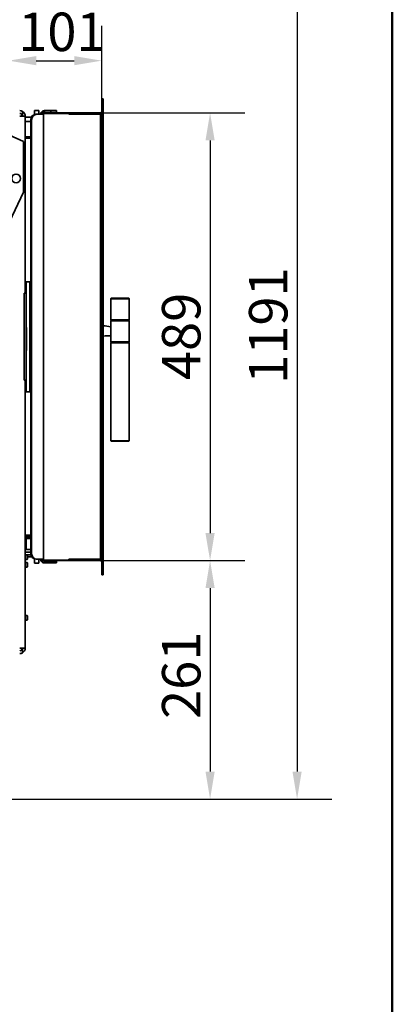
# Model space of a CAD drawing. Units: millimetres. Extents: x 20 to 205, y 5 to 292.
# Drawn here: x 171 to 205, y 155 to 245 of the extents above; entities that cross this region are included whole.
import ezdxf

# ---------------------------------------------------------------- set-up
doc = ezdxf.new("R2010")
doc.units = ezdxf.units.MM
for name, color, linetype, lineweight in [('Bemaßungen(DIN)', 7, 'Continuous', 25), ('Sichtbare Kanten(DIN)', 7, 'Continuous', 35), ('Sichtbare tangentiale Kanten(DIN)', 7, 'Continuous', 35), ('Skizziergeometrie(DIN)', 7, 'Continuous', 50)]:
    doc.layers.add(name, color=color, linetype=linetype, lineweight=lineweight)
doc.styles.add('Aktuell-BSI', font='arial.ttf')
doc.dimstyles.new('STANDARD-DIN-Ortner', dxfattribs={"dimtxt": 3.5, "dimasz": 2.5, "dimexe": 3.175, "dimexo": 0, "dimgap": 0.8, "dimtad": 1, "dimdec": 1, "dimrnd": 1e-08, "dimtxsty": 'Aktuell-BSI', "dimcen": 0.09, "dimdle": 10, "dimclrd": 7, "dimclre": 7, "dimclrt": 7, "dimadec": 0, "dimazin": 2, "dimtfac": 2.857143, "dimtmove": 0, "dimatfit": 3, "dimfxl": 1, "dimtolj": 1, "dimtzin": 0, "dimlwd": 25, "dimlwe": 25, "dimarcsym": 0})

# ---------------------------------------------------------------- blocks, each defined once
blk = doc.blocks.new('Ränder Ortner')
at = {"layer": 'Skizziergeometrie(DIN)'}
blk.add_line((205, 5), (205, 292), dxfattribs=at)
blk = doc.blocks.new('*D19')
at = {"layer": 'Bemaßungen(DIN)', "color": 7, "linetype": 'Continuous', "lineweight": 25, "transparency": 16777216}
for p, q in [((178.422, 236.071), (191.597, 236.071)), ((188.422, 233.571), (188.422, 197.821)), ((178.423, 195.321), (191.597, 195.321))]:
    blk.add_line(p, q, dxfattribs=at)
at = {"layer": 'Bemaßungen(DIN)', "color": 7, "linetype": 'Continuous', "transparency": 16777216}
for points in [[(188.005, 233.571), (188.838, 233.571), (188.422, 236.071)], [(188.005, 197.821), (188.838, 197.821), (188.422, 195.321)]]:
    blk.add_solid(points, dxfattribs=at)
at = {"layer": 'Defpoints', "color": 0, "linetype": 'Continuous', "transparency": 16777216}
for p in [(178.422, 236.071), (178.423, 195.321), (188.422, 195.321)]:
    blk.add_point(p, dxfattribs=at)
at = {"layer": 'Bemaßungen(DIN)', "color": 7, "linetype": 'Continuous', "lineweight": 25, "transparency": 16777216, "insert": (184.048, 211.755), "char_height": 3.5, "attachment_point": 1, "rotation": 90, "style": 'Aktuell-BSI'}
blk.add_mtext('\\A1;489', dxfattribs=at)
blk = doc.blocks.new('*D22')
at = {"layer": 'Bemaßungen(DIN)', "color": 7, "linetype": 'Continuous', "lineweight": 25, "transparency": 16777216}
for p, q in [((178.56, 237.356), (178.56, 244.002)), ((172.602, 240.827), (176.06, 240.827))]:
    blk.add_line(p, q, dxfattribs=at)
at = {"layer": 'Bemaßungen(DIN)', "color": 7, "linetype": 'Continuous', "transparency": 16777216}
for points in [[(172.602, 241.243), (172.602, 240.41), (170.102, 240.827)], [(176.06, 241.243), (176.06, 240.41), (178.56, 240.827)]]:
    blk.add_solid(points, dxfattribs=at)
at = {"layer": 'Defpoints', "color": 0, "linetype": 'Continuous', "transparency": 16777216}
for p in [(170.102, 240.827), (178.56, 240.827), (178.56, 237.356)]:
    blk.add_point(p, dxfattribs=at)
at = {"layer": 'Bemaßungen(DIN)', "color": 7, "linetype": 'Continuous', "lineweight": 25, "transparency": 16777216, "insert": (170.967, 245.201), "char_height": 3.5, "attachment_point": 1, "style": 'Aktuell-BSI'}
blk.add_mtext('\\A1;101', dxfattribs=at)
blk = doc.blocks.new('*D23')
at = {"layer": 'Bemaßungen(DIN)', "color": 7, "linetype": 'Continuous', "lineweight": 25, "transparency": 16777216}
for p, q in [((178.423, 195.321), (191.598, 195.321)), ((188.423, 192.821), (188.423, 176.112)), ((164.141, 173.612), (191.598, 173.612))]:
    blk.add_line(p, q, dxfattribs=at)
at = {"layer": 'Bemaßungen(DIN)', "color": 7, "linetype": 'Continuous', "transparency": 16777216}
for points in [[(188.006, 192.821), (188.839, 192.821), (188.423, 195.321)], [(188.006, 176.112), (188.839, 176.112), (188.423, 173.612)]]:
    blk.add_solid(points, dxfattribs=at)
at = {"layer": 'Defpoints', "color": 0, "linetype": 'Continuous', "transparency": 16777216}
for p in [(178.423, 195.321), (164.141, 173.612), (188.423, 173.612)]:
    blk.add_point(p, dxfattribs=at)
at = {"layer": 'Bemaßungen(DIN)', "color": 7, "linetype": 'Continuous', "lineweight": 25, "transparency": 16777216, "insert": (184.049, 180.908), "char_height": 3.5, "attachment_point": 1, "rotation": 90, "style": 'Aktuell-BSI'}
blk.add_mtext('\\A1;261', dxfattribs=at)
blk = doc.blocks.new('*D24')
at = {"layer": 'Bemaßungen(DIN)', "color": 7, "linetype": 'Continuous', "lineweight": 25, "transparency": 16777216}
for p, q in [((150.725, 272.862), (199.513, 272.862)), ((196.338, 270.362), (196.338, 176.112)), ((164.141, 173.612), (199.513, 173.612))]:
    blk.add_line(p, q, dxfattribs=at)
at = {"layer": 'Bemaßungen(DIN)', "color": 7, "linetype": 'Continuous', "transparency": 16777216}
for points in [[(195.922, 270.362), (196.755, 270.362), (196.338, 272.862)], [(195.922, 176.112), (196.755, 176.112), (196.338, 173.612)]]:
    blk.add_solid(points, dxfattribs=at)
at = {"layer": 'Defpoints', "color": 0, "linetype": 'Continuous', "transparency": 16777216}
for p in [(150.725, 272.862), (164.141, 173.612), (196.338, 173.612)]:
    blk.add_point(p, dxfattribs=at)
at = {"layer": 'Bemaßungen(DIN)', "color": 7, "linetype": 'Continuous', "lineweight": 25, "transparency": 16777216, "insert": (191.964, 211.412), "char_height": 3.5, "attachment_point": 1, "rotation": 90, "style": 'Aktuell-BSI'}
blk.add_mtext('\\A1;1191', dxfattribs=at)

msp = doc.modelspace()

# ---------------------------------------------------------------- linework, layer by layer
at = {"layer": 'Sichtbare Kanten(DIN)'}
for p, q in [((178.5604, 237.3622), (178.6854, 237.3622)), ((178.5604, 237.3563), (178.5604, 237.3622)), ((178.5604, 237.3563), (178.6854, 237.3563)), ((178.5604, 194.0349), (178.5604, 237.3563)), ((178.6854, 237.3622), (178.6854, 237.3563)), ((178.6854, 237.3563), (178.6854, 194.0349)), ((171.1021, 235.7789), (171.6021, 235.7789)), ((171.6021, 219.6539), (171.6021, 235.7789)), ((172.4354, 236.298), (172.4354, 235.917)), ((172.8521, 236.298), (172.4354, 236.298)), ((172.6021, 235.9456), (172.6854, 235.9456)), ((172.6854, 235.9456), (173.2585, 235.9456)), ((172.8521, 236.298), (172.8521, 235.9456)), ((173.2213, 235.9456), (173.2213, 236.0706)), ((173.2213, 236.0706), (173.2797, 236.0706)), ((173.2789, 235.9456), (173.2585, 235.9456)), ((173.2789, 236.0289), (175.581, 236.0289)), ((173.2789, 235.9456), (173.2789, 236.0289)), ((173.2797, 236.0706), (175.6264, 236.0706)), ((173.2797, 236.0289), (173.2797, 236.0706)), ((173.9354, 236.2789), (173.3521, 236.2789)), ((173.3521, 236.1122), (173.9354, 236.1122)), ((174.4354, 236.2789), (173.9354, 236.2789)), ((173.9354, 236.1122), (174.4354, 236.1122)), ((174.4354, 236.2789), (174.4354, 236.1122)), ((175.581, 236.0289), (175.6013, 236.0289)), ((175.581, 236.0289), (175.581, 235.9456)), ((175.581, 235.9456), (178.4558, 235.9456)), ((175.6013, 236.0289), (175.6013, 235.9456)), ((178.4218, 236.0706), (175.6264, 236.0706)), ((175.6264, 236.0706), (175.6264, 235.9456)), ((178.4218, 236.0706), (178.4218, 235.9456)), ((178.4354, 236.0706), (178.4218, 236.0706)), ((178.4354, 236.0706), (178.4354, 236.0364)), ((178.4354, 236.0364), (178.4354, 235.9456)), ((178.4749, 235.9568), (178.4558, 236.0723)), ((178.4752, 235.9549), (178.4749, 235.9568)), ((172.1691, 235.6956), (171.6021, 235.6956)), ((171.6021, 235.2789), (172.1021, 235.2789)), ((172.1021, 235.4456), (172.1021, 195.9456)), ((172.1854, 235.4456), (172.1854, 195.9456)), ((171.4354, 233.473), (170.1854, 234.0559)), ((171.4354, 228.8492), (171.4354, 233.473)), ((172.1021, 233.8914), (171.6021, 233.8914)), ((172.1021, 233.7599), (171.6021, 233.7599)), ((171.4354, 228.8492), (170.1854, 226.1686)), ((171.6854, 219.6539), (171.6854, 220.6956)), ((172.0188, 220.6956), (171.6854, 220.6956)), ((172.0188, 220.6956), (172.1021, 220.6956)), ((171.5188, 219.6539), (171.6854, 219.6539)), ((171.5188, 211.7372), (171.5188, 219.6539)), ((171.6854, 211.7372), (171.6854, 219.6539)), ((179.4354, 219.1956), (179.3938, 219.1539)), ((181.0604, 219.1539), (179.3938, 219.1539)), ((179.3938, 217.2372), (179.3938, 219.1539)), ((179.4354, 219.1956), (181.0188, 219.1956)), ((181.0188, 219.1956), (181.0604, 219.1539)), ((181.0604, 217.2372), (181.0604, 219.1539)), ((179.3938, 217.2372), (181.0604, 217.2372)), ((179.4354, 217.1956), (179.3938, 217.2372)), ((179.4354, 217.1956), (179.3938, 217.1539)), ((181.0604, 217.1539), (179.3938, 217.1539)), ((179.3938, 217.1539), (179.3938, 216.6122)), ((181.0188, 217.1956), (181.0604, 217.2372)), ((181.0188, 217.1956), (181.0604, 217.1539)), ((181.0604, 217.1539), (181.0604, 215.2372)), ((171.724, 216.5289), (171.6854, 216.5289)), ((171.724, 216.5289), (171.724, 214.4456)), ((179.3938, 216.6122), (179.3938, 215.7789)), ((179.3938, 215.7789), (179.3938, 215.2372)), ((179.3938, 215.2372), (181.0604, 215.2372)), ((179.4354, 215.1956), (179.3938, 215.2372)), ((179.4354, 215.1956), (179.3938, 215.1539)), ((181.0604, 215.1539), (179.3938, 215.1539)), ((179.3938, 206.2372), (179.3938, 215.1539)), ((181.0188, 215.1956), (181.0604, 215.2372)), ((181.0188, 215.1956), (181.0604, 215.1539)), ((181.0604, 206.2372), (181.0604, 215.1539)), ((171.6854, 214.4456), (171.724, 214.4456)), ((171.5188, 211.7372), (171.6854, 211.7372)), ((171.6021, 187.3622), (171.6021, 211.7372)), ((171.6854, 210.6956), (171.6854, 211.7372)), ((171.6854, 210.6956), (172.0188, 210.6956)), ((172.1021, 210.6956), (172.0188, 210.6956)), ((179.3938, 206.2372), (181.0604, 206.2372)), ((179.4354, 206.1956), (179.3938, 206.2372)), ((181.0188, 206.1956), (179.4354, 206.1956)), ((181.0188, 206.1956), (181.0604, 206.2372)), ((171.6021, 197.6349), (172.1021, 197.6349)), ((171.6021, 197.4997), (172.1021, 197.4997)), ((171.6854, 196.3331), (171.6854, 197.3331)), ((171.6854, 197.3331), (172.1021, 197.3331)), ((171.6854, 196.3331), (172.1021, 196.3331)), ((172.1021, 196.0956), (171.6021, 196.0956)), ((172.1021, 196.0882), (171.6021, 196.0882)), ((171.6021, 195.8382), (171.7695, 195.8382)), ((171.6021, 195.4215), (171.7695, 195.4215)), ((172.1138, 195.8382), (171.7695, 195.8382)), ((171.7695, 195.4215), (171.7695, 195.8382)), ((171.8104, 195.7973), (171.7695, 195.8382)), ((171.8104, 195.4624), (171.7695, 195.4215)), ((171.8104, 195.7973), (171.8104, 195.4624)), ((171.8104, 195.6789), (172.1791, 195.6789)), ((172.4354, 195.4742), (172.4354, 195.0932)), ((172.6021, 195.4456), (172.6854, 195.4456)), ((172.6854, 195.4456), (173.2585, 195.4456)), ((172.8521, 195.4456), (172.8521, 195.0932)), ((173.2213, 195.4456), (173.2213, 195.3206)), ((173.2789, 195.4456), (173.2585, 195.4456)), ((173.2789, 195.4456), (173.2789, 195.3622)), ((175.581, 195.3622), (175.581, 195.4456)), ((175.581, 195.4456), (178.4558, 195.4456)), ((175.6013, 195.3622), (175.6013, 195.4456)), ((175.6223, 195.3206), (175.6223, 195.4456)), ((178.4228, 195.3206), (178.4228, 195.4456)), ((178.4354, 195.3547), (178.4354, 195.4456)), ((178.4722, 195.4354), (178.4544, 195.3191)), ((178.4752, 195.4362), (178.4749, 195.4344)), ((171.6021, 195.1465), (171.7695, 195.1465)), ((171.6021, 194.7298), (171.7695, 194.7298)), ((171.7695, 194.7298), (171.7695, 195.1465)), ((171.8104, 195.1056), (171.7695, 195.1465)), ((171.8104, 194.7707), (171.7695, 194.7298)), ((171.8104, 195.1056), (171.8104, 194.7707)), ((172.8521, 195.0932), (172.4354, 195.0932)), ((173.2213, 195.3206), (173.2789, 195.3206)), ((173.2789, 195.3622), (173.2789, 195.3206)), ((173.2789, 195.3622), (175.581, 195.3622)), ((173.2789, 195.3206), (175.6223, 195.3206)), ((173.3521, 195.2789), (173.9354, 195.2789)), ((173.9354, 195.1122), (173.3521, 195.1122)), ((173.9354, 195.2789), (174.4354, 195.2789)), ((174.4354, 195.1122), (173.9354, 195.1122)), ((174.4354, 195.1122), (174.4354, 195.2789)), ((175.581, 195.3622), (175.6013, 195.3622)), ((178.4228, 195.3206), (175.6223, 195.3206)), ((178.4354, 195.3206), (178.4228, 195.3206)), ((178.4354, 195.3206), (178.4354, 195.3547)), ((178.5604, 194.0349), (178.5604, 194.0289)), ((178.5604, 194.0349), (178.6854, 194.0349)), ((178.5604, 194.0289), (178.6854, 194.0289)), ((178.6854, 194.0289), (178.6854, 194.0349)), ((171.6021, 190.3132), (171.7695, 190.3132)), ((171.7695, 189.8965), (171.7695, 190.3132)), ((171.8104, 190.2723), (171.7695, 190.3132)), ((171.8104, 190.2723), (171.8104, 189.9374)), ((171.6021, 189.8965), (171.7695, 189.8965)), ((171.8104, 189.9374), (171.7695, 189.8965)), ((171.6021, 187.3622), (171.1021, 187.3622))]:
    msp.add_line(p, q, dxfattribs=at)
msp.add_circle((170.7688, 230.1122), 0.3958, dxfattribs=at)
for centre, radius, start, end in [((171.1021, 235.7789), 0.5, 60, 90), ((171.1021, 235.7789), 0.25, 0, 90), ((171.1021, 235.7789), 0.5, 0, 60), ((172.6021, 235.4456), 0.5, 90, 180), ((172.6854, 235.4456), 0.5, 90, 180), ((173.3521, 235.9456), 0.3333, 120, 180), ((173.3521, 235.9456), 0.3333, 90, 120), ((173.3521, 235.9456), 0.1667, 141.687754, 180), ((173.3521, 235.9456), 0.1667, 90, 131.409622), ((176.0368, 191.6983), 25.1391, 82.32599, 83.952087), ((172.4321, 215.6956), 0.3417, 164.998249, 195.001751), ((172.4396, 215.7789), 0.3542, 190.23221, 197.647214), ((179.5894, 195.228), 20.5518, 90.54553, 92.521074), ((172.6021, 195.9456), 0.5, 180, 270), ((172.6854, 195.9456), 0.5, 180, 270), ((173.3521, 195.4456), 0.3333, 180, 240), ((173.3521, 195.4456), 0.1667, 180, 218.312246), ((173.3521, 195.4456), 0.3333, 240, 270), ((173.3521, 195.4456), 0.1667, 228.590378, 270), ((171.1021, 187.3622), 0.25, 270, 0), ((171.1021, 187.3622), 0.5, 300, 0), ((171.1021, 187.3622), 0.5, 270, 300)]:
    msp.add_arc(centre, radius, start, end, dxfattribs=at)
for points in [[(178.4558, 236.0723), (178.4491, 236.0711), (178.4422, 236.0706), (178.4354, 236.0706)], [(178.4354, 235.9456), (178.4433, 235.9456), (178.4512, 235.946), (178.4591, 235.9467)], [(178.4558, 235.9456), (178.4569, 235.9459), (178.458, 235.9463), (178.4591, 235.9467)], [(178.4625, 235.9481), (178.4666, 235.9509), (178.4708, 235.9538), (178.4749, 235.9568)], [(178.4749, 235.9568), (178.4708, 235.9538), (178.4666, 235.9509), (178.4625, 235.9481)], [(178.4749, 235.9568), (178.4761, 235.9569), (178.4773, 235.957), (178.4785, 235.9572)], [(178.4785, 235.9572), (178.4773, 235.957), (178.4761, 235.9569), (178.4749, 235.9568)], [(178.4354, 195.4456), (178.4433, 195.4456), (178.4512, 195.4452), (178.4591, 195.4445)], [(178.4558, 195.4456), (178.4569, 195.4452), (178.458, 195.4449), (178.4591, 195.4445)], [(178.4722, 195.4354), (178.4679, 195.4385), (178.4634, 195.4416), (178.4591, 195.4444)], [(178.4625, 195.4431), (178.4666, 195.4403), (178.4708, 195.4374), (178.4749, 195.4344)], [(178.4737, 195.4353), (178.4732, 195.4353), (178.4727, 195.4354), (178.4722, 195.4354)], [(178.4749, 195.4344), (178.4761, 195.4343), (178.4773, 195.4341), (178.4785, 195.434)], [(178.4544, 195.3191), (178.4481, 195.3201), (178.4418, 195.3206), (178.4354, 195.3206)]]:
    msp.add_open_spline(points, degree=3, dxfattribs=at)
for points, knots in [([(178.5604, 236.1956), (178.5604, 236.1522), (178.5368, 236.1075), (178.4934, 236.0848), (178.4819, 236.0788), (178.4691, 236.0744), (178.4558, 236.0723)], [-1, -1, -1, -1, -0.2093163, -0.2093163, -0.2093163, 0, 0, 0, 0]), ([(178.4591, 235.9467), (178.5051, 235.9638), (178.5398, 236.0314), (178.5533, 236.1069), (178.558, 236.1337), (178.5604, 236.1616), (178.5604, 236.1896)], [-0.98285665, -0.98285665, -0.98285665, -0.98285665, -0.25700041, -0.25700041, -0.25700041, 0, 0, 0, 0]), ([(178.4591, 195.4445), (178.5051, 195.4274), (178.5398, 195.3598), (178.5533, 195.2842), (178.558, 195.2575), (178.5604, 195.2295), (178.5604, 195.2015)], [-0.98285665, -0.98285665, -0.98285665, -0.98285665, -0.25700041, -0.25700041, -0.25700041, 0, 0, 0, 0]), ([(178.5604, 195.1956), (178.5604, 195.239), (178.5368, 195.2836), (178.4934, 195.3063), (178.4815, 195.3126), (178.4682, 195.317), (178.4544, 195.3191)], [-1, -1, -1, -1, -0.2152539, -0.2152539, -0.2152539, 0, 0, 0, 0])]:
    msp.add_open_spline(points, degree=3, knots=knots, dxfattribs=at)
at = {"layer": 'Sichtbare tangentiale Kanten(DIN)'}
for p, q in [((171.3521, 235.7789), (171.3521, 236.2119)), ((173.1854, 235.9456), (173.1854, 236.2343)), ((173.2585, 235.9456), (173.2585, 195.4456)), ((173.2789, 235.9456), (173.2789, 195.4456)), ((173.3521, 236.1122), (173.3521, 236.2789)), ((173.9354, 236.1122), (173.9354, 236.2789)), ((178.4558, 235.9456), (178.4558, 195.4456)), ((172.0188, 220.6956), (172.0188, 210.6956)), ((173.1854, 195.4456), (173.1854, 195.1569)), ((173.3521, 195.2789), (173.3521, 195.1122)), ((173.9354, 195.2789), (173.9354, 195.1122)), ((171.3521, 186.9292), (171.3521, 187.3622))]:
    msp.add_line(p, q, dxfattribs=at)

# ---------------------------------------------------------------- block references
msp.add_blockref('Ränder Ortner', (0, 0))

# ---------------------------------------------------------------- dimensions: what is measured, and where the dimension line sits
at = {"layer": 'Bemaßungen(DIN)', "color": 7, "linetype": 'Continuous', "lineweight": 25}
for base, p1, p2, angle, override, picture, middle in [((196.3383, 173.6122), (150.7247, 272.8622), (164.1407, 173.6122), 270, {"dimgap": 0.8, "dimdec": 1, "dimlfac": 12, "dimtol": 0, "dimlim": 0, "dimtp": 0, "dimtm": 0, "dimtdec": 2, "dimtofl": 0, "dimatfit": 1}, '*D24', (196.3383, 216.1354)), ((188.4218, 195.3206), (178.4218, 236.0706), (178.4228, 195.3206), 90, {"dimgap": 0.8, "dimdec": 1, "dimlfac": 12, "dimtol": 0, "dimlim": 0, "dimtp": 0, "dimtm": 0, "dimtdec": 2, "dimtofl": 0, "dimatfit": 1}, '*D19', (188.4218, 215.6956)), ((188.4228, 173.6122), (178.4228, 195.3206), (164.1407, 173.6122), 90, {"dimgap": 0.8, "dimdec": 0, "dimlfac": 12, "dimtol": 0, "dimlim": 0, "dimtp": 0, "dimtm": 0, "dimtdec": 0, "dimtofl": 0, "dimatfit": 1}, '*D23', (188.4228, 184.4664))]:
    dim = msp.add_linear_dim(base=base, p1=p1, p2=p2, angle=angle, dimstyle='STANDARD-DIN-Ortner', override=override, dxfattribs=at)
    dim.commit()
    dim.dimension.update_dxf_attribs({"geometry": picture, "text_midpoint": middle, "dimtype": 160})
dim = msp.add_linear_dim(base=(178.5604, 240.8268), p1=(170.1021, 240.8268), p2=(178.5604, 237.3563), dimstyle='STANDARD-DIN-Ortner', override={"dimgap": 0.8, "dimdec": 0, "dimlfac": 12, "dimse1": 1, "dimtol": 0, "dimlim": 0, "dimtp": 0, "dimtm": 0, "dimtdec": 0, "dimtofl": 0, "dimatfit": 1}, dxfattribs=at)
dim.commit()
dim.dimension.update_dxf_attribs({"geometry": '*D22', "text_midpoint": (174.3313, 240.8268), "dimtype": 160})

doc.saveas('drawing.dxf')
